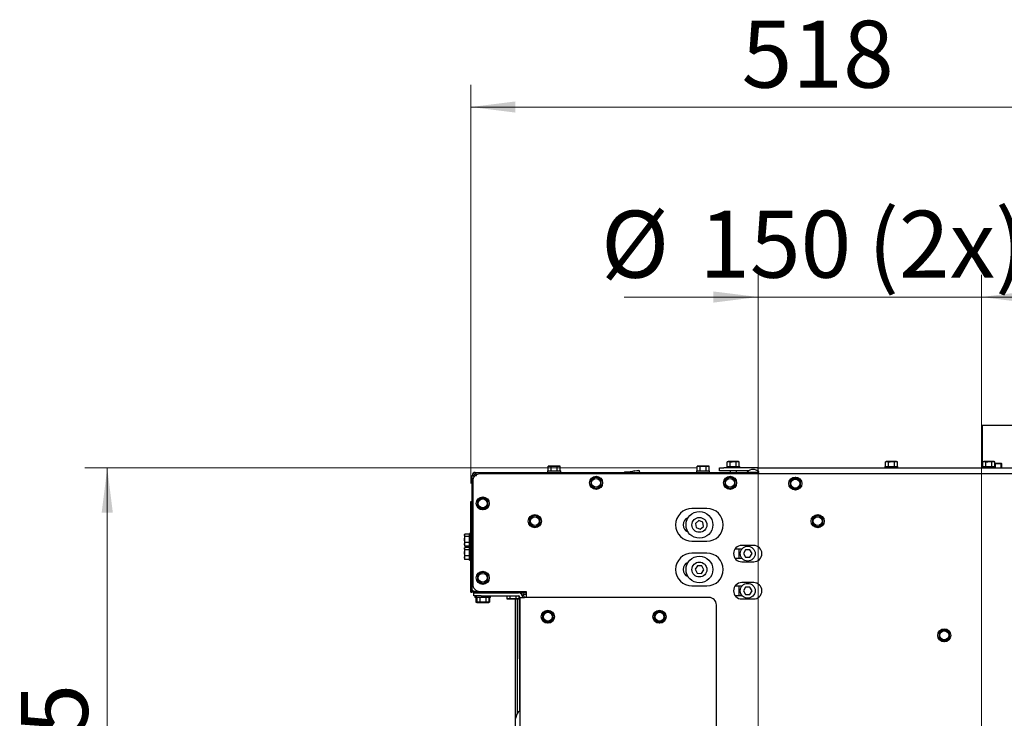
# Paper-space layout 'bovenaanzicht' of a CAD drawing. Units: millimetres. Extents: x 317 to 2933, y 99 to 4283.
# Drawn here: x 504 to 1165, y 2151 to 2621 of the extents above; entities that cross this region are included whole.
import ezdxf

# ---------------------------------------------------------------- set-up
doc = ezdxf.new("R2010")
doc.units = ezdxf.units.MM
doc.styles.add('SLDTEXTSTYLE4', font='TXT', dxfattribs={"width": 0.75})
doc.dimstyles.new('SLDDIMSTYLE4', dxfattribs={"dimtxt": 45, "dimasz": 30, "dimexe": 0, "dimexo": 0.0625, "dimgap": 11.25, "dimtad": 1, "dimdec": 0, "dimlfac": 0.75, "dimrnd": 1e-09, "dimzin": 12, "dimdsep": 46, "dimtxsty": 'SLDTEXTSTYLE4', "dimsah": 1, "dimcen": 0.09, "dimadec": 0, "dimazin": 3, "dimtfac": 1, "dimtmove": 0, "dimatfit": 0, "dimfxl": 0, "dimfrac": 2, "dimtolj": 1, "dimtzin": 12, "dimarcsym": 0})
doc.dimstyles.new('SLDDIMSTYLE5', dxfattribs={"dimtxt": 45, "dimasz": 30, "dimexe": 0, "dimexo": 0.0625, "dimgap": 11.25, "dimtad": 1, "dimdec": 0, "dimlfac": 0.75, "dimrnd": 1e-09, "dimzin": 12, "dimdsep": 46, "dimtxsty": 'SLDTEXTSTYLE4', "dimsah": 1, "dimcen": 0.09, "dimadec": 0, "dimazin": 3, "dimtfac": 1, "dimtofl": 0, "dimtmove": 0, "dimatfit": 3, "dimfxl": 0, "dimfrac": 2, "dimtolj": 1, "dimtzin": 12, "dimarcsym": 0})

# ---------------------------------------------------------------- blocks, each defined once
blk = doc.blocks.new('_D_51')
at = {"color": 7, "linetype": 'Continuous', "lineweight": 18, "ltscale": 225}
for p, q in [((1000.11, 1999.61), (1000.11, 2449.48)), ((1150.11, 1999.61), (1150.11, 2449.48)), ((1000.11, 2434.48), (910.11, 2434.48)), ((1000.11, 2434.48), (1150.11, 2434.48)), ((1150.11, 2434.48), (1240.11, 2434.48))]:
    blk.add_line(p, q, dxfattribs=at)
for points in [[(1000.11, 2434.48), (970.11, 2438.23), (970.11, 2430.73)], [(1150.11, 2434.48), (1180.11, 2430.73), (1180.11, 2438.23)]]:
    blk.add_solid(points, dxfattribs=at)
at = {"color": 7, "linetype": 'Continuous', "lineweight": 18, "ltscale": 225, "char_height": 45, "attachment_point": 1, "style": 'SLDTEXTSTYLE4'}
for s, insert in [('%%c', (894.61, 2492.49)), ('(2x)', (1073.93, 2492.49)), ('150', (960.47, 2492.49))]:
    blk.add_mtext(s, dxfattribs=dict(at, insert=insert))
blk = doc.blocks.new('_D_53')
at = {"color": 7, "linetype": 'Continuous', "lineweight": 18, "ltscale": 225}
for p, q in [((959.11, 2319.61), (547.86, 2319.61)), ((562.86, 1984.61), (562.86, 2319.61)), ((1060.11, 1984.61), (547.86, 1984.61))]:
    blk.add_line(p, q, dxfattribs=at)
for points in [[(562.86, 2319.61), (559.11, 2289.61), (566.61, 2289.61)], [(562.86, 1984.61), (566.61, 2014.61), (559.11, 2014.61)]]:
    blk.add_solid(points, dxfattribs=at)
at = {"color": 7, "linetype": 'Continuous', "lineweight": 18, "ltscale": 225, "insert": (504.85, 2072.27), "char_height": 45, "attachment_point": 1, "rotation": 90, "style": 'SLDTEXTSTYLE4'}
blk.add_mtext('335', dxfattribs=at)
blk = doc.blocks.new('_D_56')
at = {"color": 7, "linetype": 'Continuous', "lineweight": 18, "ltscale": 225}
for p, q in [((807.11, 2309.11), (807.11, 2577.19)), ((1325.11, 1999.36), (1325.11, 2577.19)), ((807.11, 2562.19), (1325.11, 2562.19))]:
    blk.add_line(p, q, dxfattribs=at)
for points in [[(807.11, 2562.19), (837.11, 2558.44), (837.11, 2565.94)], [(1325.11, 2562.19), (1295.11, 2565.94), (1295.11, 2558.44)]]:
    blk.add_solid(points, dxfattribs=at)
at = {"color": 7, "linetype": 'Continuous', "lineweight": 18, "ltscale": 225, "insert": (989, 2620.2), "char_height": 45, "attachment_point": 1, "style": 'SLDTEXTSTYLE4'}
blk.add_mtext('518', dxfattribs=at)

psp = doc.layouts.new('bovenaanzicht')

# ---------------------------------------------------------------- linework, layer by layer
at = {"linetype": 'Continuous', "lineweight": 25, "ltscale": 15}
for p, q in [((1150.61, 2348.36), (1150.61, 2319.61)), ((1150.61, 2348.36), (1299.61, 2348.36)), ((979.9, 2323.86), (979.36, 2323.72)), ((979.36, 2323.72), (980.37, 2323.86)), ((979.36, 2320.61), (979.36, 2323.72)), ((980.37, 2323.86), (979.9, 2323.86)), ((980.37, 2323.86), (981.38, 2323.72)), ((983.4, 2323.86), (980.37, 2323.86)), ((981.38, 2320.61), (981.38, 2323.72)), ((983.4, 2323.86), (985.42, 2323.72)), ((986.43, 2323.86), (983.4, 2323.86)), ((985.42, 2323.72), (986.43, 2323.86)), ((985.42, 2320.61), (985.42, 2323.72)), ((986.43, 2323.86), (987.44, 2323.72)), ((986.9, 2323.86), (986.43, 2323.86)), ((987.44, 2323.72), (986.9, 2323.86)), ((987.44, 2320.61), (987.44, 2323.72)), ((1086.11, 2323.86), (1085.57, 2323.72)), ((1085.57, 2323.72), (1086.58, 2323.86)), ((1085.57, 2320.61), (1085.57, 2323.72)), ((1086.58, 2323.86), (1086.11, 2323.86)), ((1086.58, 2323.86), (1087.59, 2323.72)), ((1089.61, 2323.86), (1086.58, 2323.86)), ((1087.59, 2320.61), (1087.59, 2323.72)), ((1089.61, 2323.86), (1091.63, 2323.72)), ((1092.64, 2323.86), (1089.61, 2323.86)), ((1091.63, 2323.72), (1092.64, 2323.86)), ((1091.63, 2320.61), (1091.63, 2323.72)), ((1092.64, 2323.86), (1093.65, 2323.72)), ((1093.11, 2323.86), (1092.64, 2323.86)), ((1093.65, 2323.72), (1093.11, 2323.86)), ((1093.65, 2320.61), (1093.65, 2323.72)), ((1151.61, 2323.86), (1151.07, 2323.72)), ((1151.07, 2323.72), (1152.08, 2323.86)), ((1151.07, 2320.61), (1151.07, 2323.72)), ((1152.08, 2323.86), (1151.61, 2323.86)), ((1152.08, 2323.86), (1153.09, 2323.72)), ((1155.11, 2323.86), (1152.08, 2323.86)), ((1153.09, 2320.61), (1153.09, 2323.72)), ((1155.11, 2323.86), (1157.13, 2323.72)), ((1158.14, 2323.86), (1155.11, 2323.86)), ((1157.13, 2323.72), (1158.14, 2323.86)), ((1157.13, 2320.61), (1157.13, 2323.72)), ((1158.14, 2323.86), (1159.15, 2323.72)), ((1158.61, 2323.86), (1158.14, 2323.86)), ((1159.15, 2323.72), (1158.61, 2323.86)), ((1159.15, 2320.61), (1159.15, 2323.72)), ((1161.44, 2322.61), (1159.15, 2322.61)), ((1159.15, 2322.5), (1159.58, 2322.47)), ((1159.58, 2319.61), (1159.58, 2322.47)), ((1161.44, 2322.61), (1163.31, 2322.47)), ((1163.58, 2322.61), (1161.44, 2322.61)), ((1163.31, 2322.47), (1163.58, 2322.61)), ((1163.31, 2319.61), (1163.31, 2322.47)), ((1163.58, 2322.61), (1163.84, 2322.47)), ((1163.84, 2319.61), (1163.84, 2322.47)), ((810.11, 2315.61), (810.11, 2316.61)), ((810.11, 2316.61), (992.94, 2316.61)), ((1836.86, 2315.61), (813.36, 2315.61)), ((858.71, 2317.61), (858.71, 2316.61)), ((858.71, 2317.61), (867.51, 2317.61)), ((859.61, 2320.86), (859.07, 2320.72)), ((859.07, 2320.72), (860.08, 2320.86)), ((859.07, 2317.61), (859.07, 2320.72)), ((860.08, 2320.86), (859.61, 2320.86)), ((860.08, 2320.86), (861.09, 2320.72)), ((863.11, 2320.86), (860.08, 2320.86)), ((861.09, 2320.72), (863.11, 2320.86)), ((861.09, 2317.61), (861.09, 2320.72)), ((866.14, 2320.86), (863.11, 2320.86)), ((865.13, 2320.72), (866.14, 2320.86)), ((865.13, 2317.61), (865.13, 2320.72)), ((866.14, 2320.86), (867.15, 2320.72)), ((866.61, 2320.86), (866.14, 2320.86)), ((867.15, 2320.72), (866.61, 2320.86)), ((867.15, 2317.61), (867.15, 2320.72)), ((867.51, 2316.61), (867.51, 2317.61)), ((909.18, 2316.61), (910.99, 2316.85)), ((910.99, 2316.85), (917.38, 2317.69)), ((914.5, 2316.73), (910.99, 2316.85)), ((914.52, 2316.61), (914.5, 2316.73)), ((917.38, 2317.69), (919.9, 2318.02)), ((920.41, 2317.5), (917.38, 2317.69)), ((919.96, 2318), (919.9, 2318.02)), ((920.53, 2316.61), (920.41, 2317.5)), ((958.71, 2317.61), (958.71, 2316.61)), ((958.71, 2317.61), (967.51, 2317.61)), ((959.61, 2320.86), (959.07, 2320.72)), ((959.07, 2320.72), (960.08, 2320.86)), ((959.07, 2317.61), (959.07, 2320.72)), ((960.08, 2320.86), (959.61, 2320.86)), ((963.11, 2320.86), (960.08, 2320.86)), ((960.08, 2320.86), (961.09, 2320.72)), ((961.09, 2320.72), (963.11, 2320.86)), ((961.09, 2317.61), (961.09, 2320.72)), ((966.14, 2320.86), (963.11, 2320.86)), ((965.13, 2320.72), (966.14, 2320.86)), ((965.13, 2317.61), (965.13, 2320.72)), ((966.14, 2320.86), (967.15, 2320.72)), ((966.61, 2320.86), (966.14, 2320.86)), ((967.15, 2320.72), (966.61, 2320.86)), ((967.15, 2317.61), (967.15, 2320.72)), ((967.51, 2316.61), (967.51, 2317.61)), ((974.11, 2317.61), (974.11, 2319.61)), ((974.11, 2319.61), (977.11, 2319.61)), ((977.11, 2317.61), (974.11, 2317.61)), ((1000.11, 2319.61), (977.11, 2319.61)), ((993.46, 2317.61), (977.11, 2317.61)), ((979, 2320.61), (979, 2319.61)), ((979, 2320.61), (987.8, 2320.61)), ((981.3, 2317.61), (981.3, 2316.61)), ((985.5, 2316.61), (985.5, 2317.61)), ((987.8, 2319.61), (987.8, 2320.61)), ((1000.44, 2316.61), (992.94, 2316.61)), ((998.4, 2315.61), (998.4, 2316.61)), ((1000.11, 2317.61), (999.91, 2317.61)), ((1000.11, 2319.61), (1650.11, 2319.61)), ((1000.11, 2317.47), (1000.11, 2319.61)), ((1000.11, 2316.61), (1000.11, 2315.61)), ((1085.21, 2320.61), (1085.21, 2319.61)), ((1085.21, 2320.61), (1094.01, 2320.61)), ((1094.01, 2319.61), (1094.01, 2320.61)), ((1150.71, 2320.61), (1150.71, 2319.61)), ((1150.71, 2320.61), (1159.51, 2320.61)), ((1159.51, 2319.61), (1159.51, 2320.61)), ((808.11, 2237.61), (808.11, 2314.61)), ((808.11, 2314.61), (809.11, 2314.61)), ((808.36, 2310.61), (808.36, 2241.61)), ((889.5, 2312.64), (887.75, 2311.63)), ((887.75, 2311.63), (887.75, 2309.61)), ((891.25, 2313.65), (889.5, 2312.64)), ((893, 2312.64), (891.25, 2313.65)), ((894.75, 2311.63), (893, 2312.64)), ((894.75, 2309.61), (894.75, 2311.63)), ((979.5, 2312.64), (977.75, 2311.63)), ((977.75, 2311.63), (977.75, 2309.61)), ((981.25, 2313.65), (979.5, 2312.64)), ((983, 2312.64), (981.25, 2313.65)), ((984.75, 2311.63), (983, 2312.64)), ((984.75, 2309.61), (984.75, 2311.63)), ((1023.36, 2312.14), (1021.61, 2311.13)), ((1021.61, 2311.13), (1021.61, 2309.11)), ((1025.11, 2313.15), (1023.36, 2312.14)), ((1026.86, 2312.14), (1025.11, 2313.15)), ((1028.61, 2311.13), (1026.86, 2312.14)), ((1028.61, 2309.11), (1028.61, 2311.13)), ((887.75, 2307.59), (889.5, 2306.58)), ((889.5, 2306.58), (891.25, 2305.57)), ((891.25, 2305.57), (893, 2306.58)), ((893, 2306.58), (894.75, 2307.59)), ((977.75, 2307.59), (979.5, 2306.58)), ((979.5, 2306.58), (981.25, 2305.57)), ((981.25, 2305.57), (983, 2306.58)), ((983, 2306.58), (984.75, 2307.59)), ((1021.61, 2307.09), (1023.36, 2306.08)), ((1023.36, 2306.08), (1025.11, 2305.07)), ((1025.11, 2305.07), (1026.86, 2306.08)), ((1026.86, 2306.08), (1028.61, 2307.09)), ((807.11, 2297.11), (808.11, 2297.11)), ((807.11, 2294.11), (807.11, 2297.11)), ((813.36, 2298.82), (811.61, 2297.81)), ((811.61, 2297.81), (811.61, 2295.79)), ((815.11, 2299.83), (813.36, 2298.82)), ((816.86, 2298.82), (815.11, 2299.83)), ((818.61, 2297.81), (816.86, 2298.82)), ((818.61, 2295.79), (818.61, 2297.81)), ((807.11, 2288.11), (807.11, 2294.11)), ((811.61, 2293.77), (813.36, 2292.76)), ((813.36, 2292.76), (815.11, 2291.75)), ((815.11, 2291.75), (816.86, 2292.76)), ((816.86, 2292.76), (818.61, 2293.77)), ((965.66, 2292.36), (955.66, 2292.36)), ((807.11, 2285.11), (807.11, 2288.11)), ((807.11, 2288.11), (808.11, 2288.11)), ((807.11, 2239.11), (807.11, 2285.11)), ((848.36, 2286.89), (846.61, 2285.88)), ((846.61, 2285.88), (846.61, 2283.86)), ((850.11, 2287.9), (848.36, 2286.89)), ((851.86, 2286.89), (850.11, 2287.9)), ((853.61, 2285.88), (851.86, 2286.89)), ((853.61, 2283.86), (853.61, 2285.88)), ((960.19, 2284.21), (957.96, 2282.38)), ((957.96, 2282.38), (958.42, 2279.54)), ((962.89, 2283.19), (960.19, 2284.21)), ((963.36, 2280.34), (962.89, 2283.19)), ((1038.36, 2286.89), (1036.61, 2285.88)), ((1036.61, 2285.88), (1036.61, 2283.86)), ((1040.11, 2287.9), (1038.36, 2286.89)), ((1041.86, 2286.89), (1040.11, 2287.9)), ((1043.61, 2285.88), (1041.86, 2286.89)), ((1043.61, 2283.86), (1043.61, 2285.88)), ((807.11, 2275.51), (806.11, 2275.51)), ((806.11, 2269.43), (806.11, 2275.51)), ((846.61, 2281.84), (848.36, 2280.83)), ((848.36, 2280.83), (850.11, 2279.82)), ((850.11, 2279.82), (851.86, 2280.83)), ((851.86, 2280.83), (853.61, 2281.84)), ((958.42, 2279.54), (961.12, 2278.51)), ((961.12, 2278.51), (963.36, 2280.34)), ((1036.61, 2281.84), (1038.36, 2280.83)), ((1038.36, 2280.83), (1040.11, 2279.82)), ((1040.11, 2279.82), (1041.86, 2280.83)), ((1041.86, 2280.83), (1043.61, 2281.84)), ((802.93, 2274.9), (802.86, 2274.61)), ((802.86, 2274.61), (802.86, 2274.35)), ((803, 2273.57), (802.86, 2274.35)), ((802.86, 2274.35), (802.86, 2271.57)), ((802.86, 2271.57), (803, 2273.57)), ((803, 2269.57), (802.86, 2271.57)), ((802.86, 2271.57), (802.86, 2268.34)), ((802.86, 2268.34), (803, 2269.57)), ((806.11, 2275.12), (803, 2275.12)), ((806.11, 2273.57), (803, 2273.57)), ((806.11, 2269.57), (803, 2269.57)), ((806.11, 2266.71), (806.11, 2269.43)), ((955.66, 2270.36), (965.66, 2270.36)), ((803, 2267.1), (802.86, 2268.34)), ((802.86, 2268.34), (802.86, 2267.61)), ((802.86, 2267.61), (802.93, 2267.32)), ((802.93, 2265.9), (802.86, 2265.61)), ((802.86, 2265.61), (802.86, 2265.35)), ((803, 2264.57), (802.86, 2265.35)), ((802.86, 2265.35), (802.86, 2262.57)), ((802.86, 2262.57), (803, 2264.57)), ((803, 2260.57), (802.86, 2262.57)), ((802.86, 2262.57), (802.86, 2259.34)), ((802.96, 2267.34), (803, 2267.1)), ((806.11, 2267.1), (803, 2267.1)), ((806.11, 2266.12), (803, 2266.12)), ((806.11, 2264.57), (803, 2264.57)), ((806.11, 2266.71), (807.11, 2266.71)), ((807.11, 2266.51), (806.11, 2266.51)), ((806.11, 2260.43), (806.11, 2266.51)), ((965.66, 2262.36), (955.66, 2262.36)), ((989.15, 2265.11), (984.53, 2265.11)), ((987.11, 2265.11), (987.11, 2259.01)), ((997.11, 2267.56), (989.11, 2267.56)), ((991.66, 2264.56), (990.22, 2262.06)), ((994.55, 2264.56), (991.66, 2264.56)), ((995.99, 2262.06), (994.55, 2264.56)), ((802.86, 2259.34), (803, 2260.57)), ((803, 2258.1), (802.86, 2259.34)), ((802.86, 2259.34), (802.86, 2258.61)), ((802.86, 2258.61), (802.93, 2258.32)), ((802.96, 2258.34), (803, 2258.1)), ((806.11, 2260.57), (803, 2260.57)), ((806.11, 2258.1), (803, 2258.1)), ((806.11, 2257.71), (806.11, 2260.43)), ((806.11, 2257.71), (807.11, 2257.71)), ((984.53, 2259.01), (989.15, 2259.01)), ((989.11, 2256.56), (997.11, 2256.56)), ((990.22, 2262.06), (991.66, 2259.56)), ((991.66, 2259.56), (994.55, 2259.56)), ((994.55, 2259.56), (995.99, 2262.06)), ((815.11, 2249.83), (813.36, 2248.82)), ((816.86, 2248.82), (815.11, 2249.83)), ((959.35, 2253.94), (957.78, 2251.52)), ((957.78, 2251.52), (959.08, 2248.94)), ((959.08, 2248.94), (961.96, 2248.79)), ((962.24, 2253.78), (959.35, 2253.94)), ((961.96, 2248.79), (963.54, 2251.2)), ((963.54, 2251.2), (962.24, 2253.78)), ((813.36, 2248.82), (811.61, 2247.81)), ((811.61, 2247.81), (811.61, 2245.79)), ((811.61, 2243.77), (813.36, 2242.76)), ((813.36, 2242.76), (815.11, 2241.75)), ((815.11, 2241.75), (816.86, 2242.76)), ((818.61, 2247.81), (816.86, 2248.82)), ((816.86, 2242.76), (818.61, 2243.77)), ((818.61, 2245.79), (818.61, 2247.81)), ((997.11, 2242.56), (989.11, 2242.56)), ((807.11, 2236.11), (807.11, 2239.11)), ((807.11, 2236.11), (808.11, 2236.11)), ((808.11, 2236.11), (808.11, 2237.61)), ((810.11, 2236.68), (812.52, 2236.68)), ((810.11, 2235.61), (810.11, 2236.61)), ((810.11, 2236.61), (813.36, 2236.61)), ((812.71, 2236.65), (812.71, 2236.61)), ((813.01, 2236.62), (813.01, 2236.61)), ((813.36, 2236.61), (844.36, 2236.61)), ((830.11, 2235.61), (830.11, 2236.61)), ((830.11, 2235.86), (844.36, 2235.86)), ((830.96, 2235.86), (830.96, 2235.61)), ((839.76, 2235.54), (839.76, 2235.86)), ((844.36, 2236.61), (844.36, 2232.61)), ((955.66, 2240.36), (965.66, 2240.36)), ((989.15, 2240.11), (984.53, 2240.11)), ((987.11, 2240.11), (987.11, 2234.01)), ((991.66, 2239.56), (990.22, 2237.06)), ((990.22, 2237.06), (991.66, 2234.56)), ((994.55, 2239.56), (991.66, 2239.56)), ((995.99, 2237.06), (994.55, 2239.56)), ((994.55, 2234.56), (995.99, 2237.06)), ((809.11, 2233.61), (809.11, 2235.61)), ((809.11, 2235.61), (814.11, 2235.61)), ((814.11, 2233.61), (809.11, 2233.61)), ((809.86, 2233.61), (809.86, 2232.61)), ((810.71, 2232.61), (809.86, 2232.61)), ((810.49, 2232.61), (810.49, 2229.33)), ((810.49, 2229.33), (811.11, 2229.16)), ((811.64, 2229.16), (810.49, 2229.33)), ((810.71, 2233.61), (810.71, 2232.61)), ((819.51, 2232.61), (810.71, 2232.61)), ((811.07, 2232.61), (811.07, 2229.51)), ((811.07, 2229.51), (811.61, 2229.36)), ((812.08, 2229.36), (811.07, 2229.51)), ((811.11, 2229.16), (811.64, 2229.16)), ((811.61, 2229.36), (812.08, 2229.36)), ((812.8, 2229.33), (811.64, 2229.16)), ((811.64, 2229.16), (815.11, 2229.16)), ((813.09, 2229.51), (812.08, 2229.36)), ((812.08, 2229.36), (815.11, 2229.36)), ((812.8, 2229.36), (812.8, 2229.33)), ((813.09, 2232.61), (813.09, 2229.51)), ((815.11, 2229.36), (813.09, 2229.51)), ((814.11, 2235.61), (839.11, 2235.61)), ((814.11, 2233.61), (839.11, 2233.61)), ((815.11, 2229.36), (818.14, 2229.36)), ((817.42, 2229.33), (815.11, 2229.16)), ((815.11, 2229.16), (818.57, 2229.16)), ((817.13, 2232.61), (817.13, 2229.51)), ((818.14, 2229.36), (817.13, 2229.51)), ((817.42, 2229.36), (817.42, 2229.33)), ((818.57, 2229.16), (817.42, 2229.33)), ((819.15, 2229.51), (818.14, 2229.36)), ((818.14, 2229.36), (818.61, 2229.36)), ((819.73, 2229.33), (818.57, 2229.16)), ((818.57, 2229.16), (819.11, 2229.16)), ((818.61, 2229.36), (819.15, 2229.51)), ((819.11, 2229.16), (819.73, 2229.33)), ((819.15, 2232.61), (819.15, 2229.51)), ((819.51, 2232.61), (819.51, 2233.61)), ((820.36, 2232.61), (819.51, 2232.61)), ((819.73, 2232.61), (819.73, 2229.33)), ((820.36, 2232.61), (820.36, 2233.61)), ((831.32, 2233.61), (831.32, 2231.76)), ((831.32, 2231.76), (831.86, 2231.61)), ((832.33, 2231.61), (831.32, 2231.76)), ((831.86, 2231.61), (832.33, 2231.61)), ((833.34, 2231.76), (832.33, 2231.61)), ((832.33, 2231.61), (835.36, 2231.61)), ((833.34, 2233.61), (833.34, 2231.76)), ((837.38, 2231.76), (835.36, 2231.61)), ((835.36, 2231.61), (838.39, 2231.61)), ((837.11, 2133.36), (837.11, 2231.61)), ((837.38, 2233.61), (837.38, 2231.76)), ((838.39, 2231.61), (837.38, 2231.76)), ((838.19, 2231.61), (838.19, 2154.4)), ((839.4, 2231.76), (838.39, 2231.61)), ((838.39, 2231.61), (838.86, 2231.61)), ((838.86, 2231.61), (839.4, 2231.76)), ((839.4, 2233.57), (839.4, 2231.76)), ((839.61, 2233.46), (839.61, 2192.17)), ((840.11, 2232.61), (840.11, 1695.61)), ((840.11, 2232.61), (843.11, 2232.61)), ((844.36, 2234.61), (842.51, 2234.61)), ((842.61, 2233.66), (842.61, 2232.61)), ((967.11, 2232.61), (843.11, 2232.61)), ((984.53, 2234.01), (989.15, 2234.01)), ((989.11, 2231.56), (997.11, 2231.56)), ((991.66, 2234.56), (994.55, 2234.56)), ((857.11, 2222.64), (855.36, 2221.63)), ((858.86, 2223.65), (857.11, 2222.64)), ((860.61, 2222.64), (858.86, 2223.65)), ((862.36, 2221.63), (860.61, 2222.64)), ((932.11, 2222.64), (930.36, 2221.63)), ((933.86, 2223.65), (932.11, 2222.64)), ((935.61, 2222.64), (933.86, 2223.65)), ((937.36, 2221.63), (935.61, 2222.64)), ((972.11, 1825.32), (972.11, 2227.61)), ((855.36, 2221.63), (855.36, 2219.61)), ((855.36, 2217.59), (857.11, 2216.58)), ((857.11, 2216.58), (858.86, 2215.57)), ((858.86, 2215.57), (860.61, 2216.58)), ((860.61, 2216.58), (862.36, 2217.59)), ((862.36, 2219.61), (862.36, 2221.63)), ((930.36, 2221.63), (930.36, 2219.61)), ((930.36, 2217.59), (932.11, 2216.58)), ((932.11, 2216.58), (933.86, 2215.57)), ((933.86, 2215.57), (935.61, 2216.58)), ((935.61, 2216.58), (937.36, 2217.59)), ((937.36, 2219.61), (937.36, 2221.63)), ((1123.36, 2210.14), (1121.61, 2209.13)), ((1125.11, 2211.15), (1123.36, 2210.14)), ((1126.86, 2210.14), (1125.11, 2211.15)), ((1128.61, 2209.13), (1126.86, 2210.14)), ((1121.61, 2209.13), (1121.61, 2207.11)), ((1121.61, 2205.09), (1123.36, 2204.08)), ((1123.36, 2204.08), (1125.11, 2203.07)), ((1125.11, 2203.07), (1126.86, 2204.08)), ((1126.86, 2204.08), (1128.61, 2205.09)), ((1128.61, 2207.11), (1128.61, 2209.13)), ((839.86, 2190.67), (839.86, 2156.23))]:
    psp.add_line(p, q, dxfattribs=at)
at = {"linetype": 'Continuous', "lineweight": 25, "ltscale": 225}
for centre, radius in [((891.25, 2309.61), 4.4), ((891.25, 2309.61), 3), ((981.25, 2309.61), 4.4), ((981.25, 2309.61), 3), ((1025.11, 2309.11), 4.4), ((1025.11, 2309.11), 3), ((815.11, 2295.79), 4.4), ((815.11, 2295.79), 3), ((960.66, 2281.36), 9), ((850.11, 2283.86), 4.4), ((850.11, 2283.86), 3), ((960.66, 2281.36), 5), ((1040.11, 2283.86), 4.4), ((1040.11, 2283.86), 3), ((993.11, 2262.06), 5), ((960.66, 2251.36), 9), ((960.66, 2251.36), 5), ((815.11, 2245.79), 4.4), ((815.11, 2245.79), 3), ((993.11, 2237.06), 5), ((858.86, 2219.61), 4.4), ((858.86, 2219.61), 3), ((933.86, 2219.61), 4.4), ((933.86, 2219.61), 3), ((1125.11, 2207.11), 4.4), ((1125.11, 2207.11), 3)]:
    psp.add_circle(centre, radius, dxfattribs=at)
for centre, radius, start, end in [((810.11, 2314.61), 2, 90, 180), ((813.36, 2310.61), 5, 90, 180), ((810.11, 2314.61), 1, 90, 180), ((992.94, 2316.86), 0.25, 133.60282, 270), ((996.69, 2312.92), 5.69, 46.39718, 133.60282), ((1000.44, 2316.86), 0.25, 270, 46.39718), ((891.25, 2309.61), 3.5, 120, 180), ((891.25, 2309.61), 3.5, 180, 240), ((891.25, 2309.61), 3.5, 60, 120), ((891.25, 2309.61), 3.5, 360, 60), ((891.25, 2309.61), 3.5, 300, 360), ((981.25, 2309.61), 3.5, 120, 180), ((981.25, 2309.61), 3.5, 180, 240), ((981.25, 2309.61), 3.5, 60, 120), ((981.25, 2309.61), 3.5, 0, 60), ((981.25, 2309.61), 3.5, 300, 0), ((1025.11, 2309.11), 3.5, 120, 180), ((1025.11, 2309.11), 3.5, 180, 240), ((1025.11, 2309.11), 3.5, 60, 120), ((1025.11, 2309.11), 3.5, 360, 60), ((1025.11, 2309.11), 3.5, 300, 360), ((891.25, 2309.61), 3.5, 240, 300), ((981.25, 2309.61), 3.5, 240, 300), ((1025.11, 2309.11), 3.5, 240, 300), ((815.11, 2295.79), 3.5, 120, 180), ((815.11, 2295.79), 3.5, 180, 240), ((815.11, 2295.79), 3.5, 60, 120), ((815.11, 2295.79), 3.5, 360, 60), ((815.11, 2295.79), 3.5, 300, 360), ((815.11, 2295.79), 3.5, 240, 300), ((955.66, 2281.36), 11, 90, 270), ((965.66, 2281.36), 11, 270, 90), ((850.11, 2283.86), 3.5, 120, 180), ((850.11, 2283.86), 3.5, 180, 240), ((850.11, 2283.86), 3.5, 60, 120), ((850.11, 2283.86), 3.5, 0, 60), ((850.11, 2283.86), 3.5, 300, 0), ((954.66, 2281.36), 5, 109.47122, 250.52878), ((1040.11, 2283.86), 3.5, 120, 180), ((1040.11, 2283.86), 3.5, 180, 240), ((1040.11, 2283.86), 3.5, 60, 120), ((1040.11, 2283.86), 3.5, 0, 60), ((1040.11, 2283.86), 3.5, 300, 0), ((850.11, 2283.86), 3.5, 240, 300), ((1040.11, 2283.86), 3.5, 240, 300), ((955.66, 2251.36), 11, 90, 270), ((965.66, 2251.36), 11, 270, 90), ((989.11, 2262.06), 5.5, 90, 270), ((997.11, 2262.06), 5.5, 270, 90), ((954.66, 2251.36), 5, 109.47122, 250.52878), ((815.11, 2245.79), 3.5, 60, 120), ((815.11, 2245.79), 3.5, 120, 180), ((815.11, 2245.79), 3.5, 180, 240), ((815.11, 2245.79), 3.5, 240, 300), ((815.11, 2245.79), 3.5, 360, 60), ((815.11, 2245.79), 3.5, 300, 360), ((989.11, 2237.06), 5.5, 90, 270), ((997.11, 2237.06), 5.5, 270, 90), ((813.36, 2241.61), 5, 180, 270), ((838.01, 2233.66), 4.6, 0, 28.57188), ((839.11, 2232.61), 3, 0, 90), ((839.11, 2232.61), 1, 0, 90), ((967.11, 2227.61), 5, 0, 90), ((858.86, 2219.61), 3.5, 120, 180), ((858.86, 2219.61), 3.5, 60, 120), ((858.86, 2219.61), 3.5, 360, 60), ((933.86, 2219.61), 3.5, 120, 180), ((933.86, 2219.61), 3.5, 60, 120), ((933.86, 2219.61), 3.5, 0, 60), ((858.86, 2219.61), 3.5, 180, 240), ((858.86, 2219.61), 3.5, 240, 300), ((858.86, 2219.61), 3.5, 300, 360), ((933.86, 2219.61), 3.5, 180, 240), ((933.86, 2219.61), 3.5, 240, 300), ((933.86, 2219.61), 3.5, 300, 0), ((1125.11, 2207.11), 3.5, 120, 180), ((1125.11, 2207.11), 3.5, 60, 120), ((1125.11, 2207.11), 3.5, 360, 60), ((1125.11, 2207.11), 3.5, 180, 240), ((1125.11, 2207.11), 3.5, 240, 300), ((1125.11, 2207.11), 3.5, 300, 360), ((844.21, 2192.17), 4.6, 180, 206.96239), ((843.36, 2151.36), 6, 122.79717, 180)]:
    psp.add_arc(centre, radius, start, end, dxfattribs=at)
at = {"linetype": 'Continuous', "lineweight": 25, "ltscale": 15}
for points, knots in [([(981.38, 2323.72), (981.55, 2323.74), (982.22, 2323.82), (982.89, 2323.85), (983.4, 2323.86)], [0, 0, 0, 0, 0.249165, 1, 1, 1, 1]), ([(1087.59, 2323.72), (1087.75, 2323.74), (1088.42, 2323.82), (1089.1, 2323.85), (1089.61, 2323.86)], [0, 0, 0, 0, 0.249165, 1, 1, 1, 1]), ([(1153.09, 2323.72), (1153.25, 2323.74), (1153.92, 2323.82), (1154.6, 2323.85), (1155.11, 2323.86)], [0, 0, 0, 0, 0.249165, 1, 1, 1, 1]), ([(1159.58, 2322.47), (1159.73, 2322.49), (1160.35, 2322.57), (1160.97, 2322.6), (1161.44, 2322.61)], [0, 0, 0, 0, 0.249165, 1, 1, 1, 1]), ([(810.11, 2316.61), (810.16, 2316.59), (810.26, 2316.54), (810.42, 2316.18), (810.57, 2315.65), (810.71, 2315.09), (810.79, 2314.74), (810.81, 2314.61)], [0, 0, 0, 0, 0.220078, 0.440174, 0.660271, 0.880367, 1, 1, 1, 1]), ([(810.11, 2315.61), (810.16, 2315.6), (810.27, 2315.57), (810.44, 2315.36), (810.61, 2315.07), (810.73, 2314.79), (810.8, 2314.64), (810.81, 2314.61)], [0, 0, 0, 0, 0.235723, 0.471445, 0.707073, 0.9427, 1, 1, 1, 1]), ([(863.11, 2320.86), (863.62, 2320.85), (864.29, 2320.82), (864.96, 2320.74), (865.13, 2320.72)], [0, 0, 0, 0, 0.750835, 1, 1, 1, 1]), ([(910.99, 2316.85), (910.91, 2316.84), (910.61, 2316.8), (910.32, 2316.69), (910.11, 2316.61)], [0, 0, 0, 0, 0.269637, 1, 1, 1, 1]), ([(917.38, 2317.69), (917.31, 2317.68), (916.31, 2317.54), (915.38, 2317.12), (914.5, 2316.73)], [0, 0, 0, 0, 0.070215, 1, 1, 1, 1]), ([(919.85, 2318.02), (919.88, 2318.01), (920.05, 2318.01), (920.25, 2317.73), (920.41, 2317.5)], [0, 0, 0, 0, 0.21268, 1, 1, 1, 1]), ([(963.11, 2320.86), (963.62, 2320.85), (964.29, 2320.82), (964.96, 2320.74), (965.13, 2320.72)], [0, 0, 0, 0, 0.750835, 1, 1, 1, 1]), ([(809.71, 2314), (809.58, 2314.02), (809.2, 2314.11), (808.66, 2314.26), (808.2, 2314.43), (808.14, 2314.55), (808.11, 2314.61)], [0, 0, 0, 0, 0.136935, 0.424623, 0.712312, 1, 1, 1, 1]), ([(809.81, 2314.04), (809.78, 2314.05), (809.62, 2314.13), (809.39, 2314.26), (809.15, 2314.43), (809.12, 2314.55), (809.11, 2314.61)], [0, 0, 0, 0, 0.069097, 0.379398, 0.689699, 1, 1, 1, 1]), ([(887.75, 2309.61), (887.75, 2309.1), (887.75, 2308.43), (887.75, 2307.76), (887.75, 2307.59)], [0, 0, 0, 0, 0.750835, 1, 1, 1, 1]), ([(894.75, 2307.59), (894.75, 2307.76), (894.75, 2308.43), (894.75, 2309.1), (894.75, 2309.61)], [0, 0, 0, 0, 0.249165, 1, 1, 1, 1]), ([(977.75, 2309.61), (977.75, 2309.1), (977.75, 2308.43), (977.75, 2307.76), (977.75, 2307.59)], [0, 0, 0, 0, 0.750835, 1, 1, 1, 1]), ([(984.75, 2307.59), (984.75, 2307.76), (984.75, 2308.43), (984.75, 2309.1), (984.75, 2309.61)], [0, 0, 0, 0, 0.249165, 1, 1, 1, 1]), ([(1021.61, 2309.11), (1021.61, 2308.6), (1021.61, 2307.93), (1021.61, 2307.26), (1021.61, 2307.09)], [0, 0, 0, 0, 0.750835, 1, 1, 1, 1]), ([(1028.61, 2307.09), (1028.61, 2307.26), (1028.61, 2307.93), (1028.61, 2308.6), (1028.61, 2309.11)], [0, 0, 0, 0, 0.249165, 1, 1, 1, 1]), ([(811.61, 2295.79), (811.61, 2295.29), (811.61, 2294.61), (811.61, 2293.94), (811.61, 2293.77)], [0, 0, 0, 0, 0.750835, 1, 1, 1, 1]), ([(818.61, 2293.77), (818.61, 2293.94), (818.61, 2294.61), (818.61, 2295.29), (818.61, 2295.79)], [0, 0, 0, 0, 0.249165, 1, 1, 1, 1]), ([(846.61, 2283.86), (846.61, 2283.35), (846.61, 2282.68), (846.61, 2282.01), (846.61, 2281.84)], [0, 0, 0, 0, 0.750835, 1, 1, 1, 1]), ([(853.61, 2281.84), (853.61, 2282.01), (853.61, 2282.68), (853.61, 2283.35), (853.61, 2283.86)], [0, 0, 0, 0, 0.249165, 1, 1, 1, 1]), ([(1036.61, 2283.86), (1036.61, 2283.35), (1036.61, 2282.68), (1036.61, 2282.01), (1036.61, 2281.84)], [0, 0, 0, 0, 0.750835, 1, 1, 1, 1]), ([(1043.61, 2281.84), (1043.61, 2282.01), (1043.61, 2282.68), (1043.61, 2283.35), (1043.61, 2283.86)], [0, 0, 0, 0, 0.249165, 1, 1, 1, 1]), ([(802.86, 2274.35), (802.87, 2274.54), (802.89, 2274.8), (802.98, 2275.05), (803, 2275.12)], [0, 0, 0, 0, 0.750835, 1, 1, 1, 1]), ([(802.86, 2265.35), (802.87, 2265.54), (802.89, 2265.8), (802.98, 2266.05), (803, 2266.12)], [0, 0, 0, 0, 0.750835, 1, 1, 1, 1]), ([(811.61, 2245.79), (811.61, 2245.29), (811.61, 2244.61), (811.61, 2243.94), (811.61, 2243.77)], [0, 0, 0, 0, 0.750835, 1, 1, 1, 1]), ([(818.61, 2243.77), (818.61, 2243.94), (818.61, 2244.61), (818.61, 2245.29), (818.61, 2245.79)], [0, 0, 0, 0, 0.249165, 1, 1, 1, 1]), ([(808.11, 2237.61), (808.13, 2237.49), (808.19, 2237.24), (808.6, 2236.93), (809.2, 2236.76), (809.73, 2236.7), (810.03, 2236.68), (810.11, 2236.68)], [0, 0, 0, 0, 0.251908, 0.502511, 0.726189, 0.929006, 1, 1, 1, 1]), ([(810.11, 2235.61), (809.96, 2235.62), (809.66, 2235.64), (809.25, 2235.79), (808.88, 2236.01), (808.52, 2236.36), (808.19, 2236.89), (808.14, 2237.36), (808.11, 2237.61)], [0, 0, 0, 0, 0.135532, 0.268697, 0.400241, 0.530939, 0.742671, 1, 1, 1, 1]), ([(810.11, 2236.61), (810.03, 2236.62), (809.88, 2236.63), (809.73, 2236.67), (809.67, 2236.71), (809.66, 2236.72)], [0, 0, 0, 0, 0.47564, 0.952694, 1, 1, 1, 1]), ([(815.11, 2229.16), (814.53, 2229.18), (813.75, 2229.2), (812.99, 2229.3), (812.8, 2229.33)], [0, 0, 0, 0, 0.752191, 1, 1, 1, 1]), ([(817.13, 2229.51), (816.96, 2229.48), (816.29, 2229.4), (815.62, 2229.38), (815.11, 2229.36)], [0, 0, 0, 0, 0.249165, 1, 1, 1, 1]), ([(835.36, 2231.61), (834.85, 2231.63), (834.17, 2231.65), (833.5, 2231.73), (833.34, 2231.76)], [0, 0, 0, 0, 0.750835, 1, 1, 1, 1]), ([(855.36, 2219.61), (855.36, 2219.1), (855.36, 2218.43), (855.36, 2217.76), (855.36, 2217.59)], [0, 0, 0, 0, 0.750835, 1, 1, 1, 1]), ([(862.36, 2217.59), (862.36, 2217.76), (862.36, 2218.43), (862.36, 2219.1), (862.36, 2219.61)], [0, 0, 0, 0, 0.249165, 1, 1, 1, 1]), ([(930.36, 2219.61), (930.36, 2219.1), (930.36, 2218.43), (930.36, 2217.76), (930.36, 2217.59)], [0, 0, 0, 0, 0.750835, 1, 1, 1, 1]), ([(937.36, 2217.59), (937.36, 2217.76), (937.36, 2218.43), (937.36, 2219.1), (937.36, 2219.61)], [0, 0, 0, 0, 0.249165, 1, 1, 1, 1]), ([(1121.61, 2207.11), (1121.61, 2206.6), (1121.61, 2205.93), (1121.61, 2205.26), (1121.61, 2205.09)], [0, 0, 0, 0, 0.750835, 1, 1, 1, 1]), ([(1128.61, 2205.09), (1128.61, 2205.26), (1128.61, 2205.93), (1128.61, 2206.6), (1128.61, 2207.11)], [0, 0, 0, 0, 0.249165, 1, 1, 1, 1])]:
    psp.add_open_spline(points, degree=3, knots=knots, dxfattribs=at)

# ---------------------------------------------------------------- dimensions: what is measured, and where the dimension line sits
at = {"color": 7, "linetype": 'Continuous', "lineweight": 18, "ltscale": 15}
for base, p1, p2, angle, picture, middle in [((1325.10754834, 2562.18971104), (807.10754834, 2294.11117087), (1325.10754834, 1984.36117087), 0, '_D_56', (1037.29936548, 2562.18971104)), ((562.86, 2319.61), (1075.11, 1984.61), (974.11, 2319.61), 90, '_D_53', (562.86, 2120.56))]:
    dim = psp.add_linear_dim(base=base, p1=p1, p2=p2, angle=angle, dimstyle='SLDDIMSTYLE5', dxfattribs=at)
    dim.commit()
    dim.dimension.update_dxf_attribs({"geometry": picture, "text_midpoint": middle, "dimtype": 160})
dim = psp.add_linear_dim(base=(1150.10754834, 2469.60504966), p1=(1000.10754834, 1984.61117087), p2=(1150.10754834, 1984.61117087), text='%%c<> (2x)', dimstyle='SLDDIMSTYLE4', dxfattribs=at)
dim.commit()
dim.dimension.update_dxf_attribs({"geometry": '_D_51', "text_midpoint": (1037.29936548, 2469.60504966), "dimtype": 160})

doc.saveas('drawing.dxf')
